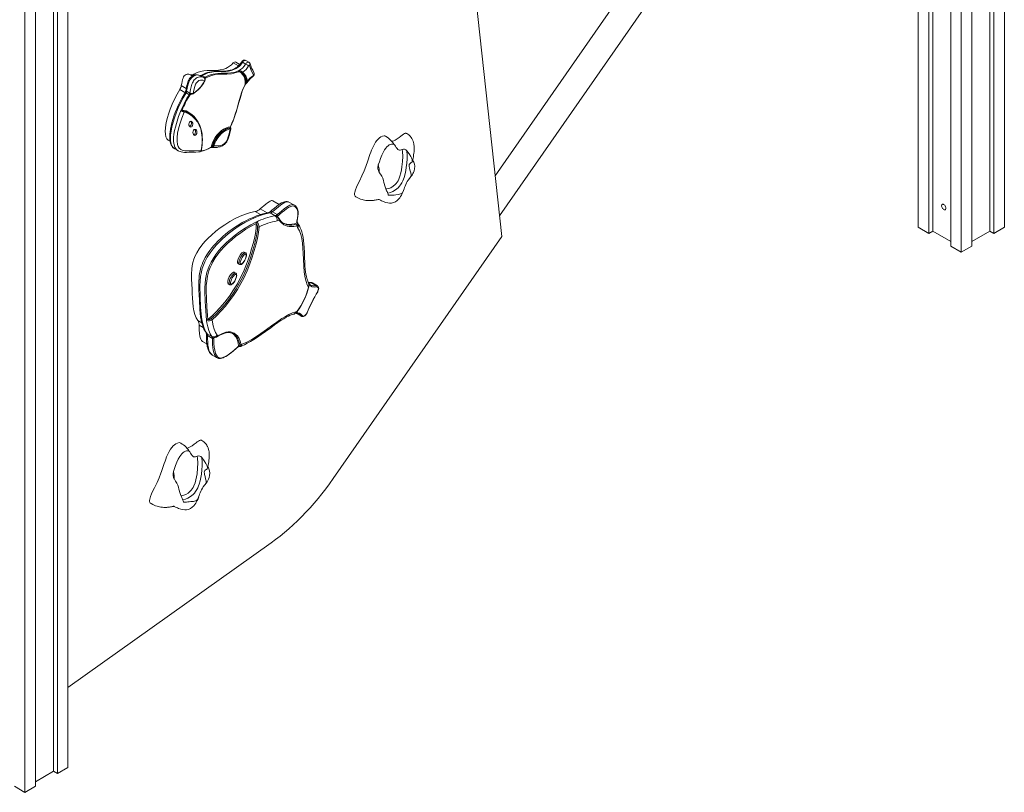
# Model space of a CAD drawing. Units: millimetres. Extents: x 7092 to 20496, y 6461 to 17953.
# Drawn here: x 18899 to 20485, y 8463 to 9708 of the extents above; entities that cross this region are included whole.
import ezdxf

# ---------------------------------------------------------------- set-up
doc = ezdxf.new("R2010")
doc.units = ezdxf.units.MM
doc.layers.add('AXONOMETRIC', color=7, linetype='Continuous')
doc.layers.add('TIPTAP_DIM', color=9, linetype='Continuous')

# ---------------------------------------------------------------- blocks, each defined once
blk = doc.blocks.new('NW210 W_axonometric')
at = {"layer": 'AXONOMETRIC', "linetype": 'Continuous', "lineweight": 15}
for p, q in [((1560.6, 2603.9), (1560.6, 900.9)), ((1577.6, 2613.7), (1577.6, 910.7)), ((1554.2, 2600.2), (1554.2, 904.6)), ((1491.3, 2583.5), (1491.3, 880.5)), ((1508.3, 2574.1), (1508.3, 870.7)), ((1525.2, 2583.5), (1525.2, 880.5)), ((1439, 1762.6), (1439, 910.7)), ((1455.9, 1772.4), (1455.9, 900.9)), ((1462.3, 1763.6), (1462.3, 904.6)), ((46, 1729.5), (46, 33.9)), ((52.3, 1733.2), (52.3, 30.2)), ((69.3, 1743), (69.3, 40)), ((0, 1703.4), (0, 0)), ((17, 1712.8), (17, 9.8)), ((764.3, 928.9), (1227.2, 1594.3)), ((1020.5, 1371.9), (757.3, 993.6)), ((767.9, 895.7), (718.9, 1349.3)), ((343.8, 1170.7), (335.6, 1175.5)), ((346, 1173.1), (339.5, 1176.9)), ((355.5, 1173.8), (350.5, 1176.6)), ((360.5, 1176.7), (355.5, 1179.6)), ((347.4, 1161.2), (347.6, 1161.1)), ((347.8, 1161), (347.4, 1161.2)), ((347.8, 1161), (347.6, 1161.1)), ((266.6, 1156.4), (269.8, 1154.5)), ((271.9, 1157.3), (273.7, 1156.3)), ((282.7, 1155.1), (283.2, 1154.9)), ((288.1, 1152), (283.2, 1154.9)), ((285.4, 1155.3), (290.3, 1152.4)), ((289.9, 1146.6), (289.9, 1146.6)), ((290.5, 1150.9), (290.4, 1150.7)), ((249.3, 1132.7), (257.7, 1127.8)), ((251.8, 1139.1), (259.9, 1134.5)), ((264.3, 1124.4), (259.4, 1127.2)), ((260.4, 1129.9), (265.4, 1127.1)), ((355, 1141.3), (355, 1141.3)), ((267.6, 1125.2), (265.9, 1124.3)), ((254, 1098.2), (253.9, 1098.2)), ((263.8, 1094.8), (263.1, 1095.2)), ((331.1, 1072.6), (331.2, 1072.8)), ((331.4, 1069.6), (331.5, 1069.9)), ((231.3, 1050.8), (233.7, 1049.5)), ((241.3, 1037), (246.2, 1034.2)), ((246.6, 1034.1), (246.3, 1034.2)), ((284, 1034.9), (284, 1035)), ((299.3, 1039.1), (299.6, 1039.3)), ((299.3, 1039.1), (299.3, 1039.1)), ((301.7, 1039.4), (301.7, 1039.4)), ((616.9, 986.2), (617.3, 986.8)), ((609.8, 970.2), (609.9, 970.4)), ((409.6, 947.5), (399.2, 953.5)), ((371, 936.2), (379.6, 931.2)), ((379, 940.5), (390.2, 934)), ((434.2, 946.3), (426.2, 950.8)), ((403.1, 929.4), (395.1, 933.9)), ((398.5, 935.7), (406.4, 931.2)), ((438.6, 920.9), (438.6, 920.9)), ((372.6, 916.3), (372.7, 916.7)), ((438.4, 917.8), (438.1, 917.7)), ((1439, 910.7), (1455.9, 900.9)), ((1462.3, 904.6), (1455.9, 900.9)), ((1491.3, 887.8), (1462.3, 904.6)), ((1554.2, 904.6), (1525.2, 887.8)), ((1560.6, 900.9), (1554.2, 904.6)), ((1560.6, 900.9), (1577.6, 910.7)), ((496.5, 505.6), (767.9, 895.7)), ((1491.3, 880.5), (1508.3, 870.7)), ((1508.3, 870.7), (1525.2, 880.5)), ((355.4, 869.3), (353.1, 870.6)), ((343.3, 852.1), (345.6, 850.8)), ((339.6, 836.7), (337.4, 838)), ((327.5, 819.5), (329.8, 818.2)), ((457.8, 821.7), (456.7, 821.5)), ((457, 820.5), (457, 820.7)), ((460.3, 817.6), (460.4, 817.6)), ((468.5, 816.6), (460.6, 821.2)), ((471, 816.3), (463, 820.9)), ((471.6, 806.8), (471.6, 806.8)), ((294.7, 762.1), (294.8, 762.2)), ((436.8, 772.1), (437.3, 771.8)), ((437.3, 771.8), (445.2, 767.2)), ((437.5, 772), (444.2, 768.2)), ((438.2, 774.6), (438.2, 774.6)), ((441.3, 770.9), (441.2, 771)), ((445.2, 767.2), (445.1, 767.2)), ((454.4, 772.7), (454.4, 772.7)), ((278.6, 760.2), (284.8, 756.6)), ((280.5, 752.8), (287.3, 748.9)), ((293.3, 739.2), (301.2, 734.6)), ((302, 731.5), (294.1, 736.1)), ((285.9, 726.8), (293, 722.7)), ((344.2, 719.1), (344.2, 719.2)), ((301.8, 704.6), (309.7, 700.1)), ((286.9, 491.8), (287.2, 492.3)), ((279.7, 475.8), (279.8, 476)), ((69.3, 168.9), (396.6, 402.1)), ((46, 33.9), (17, 17.1)), ((52.3, 30.2), (46, 33.9)), ((52.3, 30.2), (69.3, 40)), ((-17, 9.8), (0, 0)), ((0, 0), (17, 9.8))]:
    blk.add_line(p, q, dxfattribs=at)
at = {"layer": 'AXONOMETRIC', "linetype": 'Continuous', "lineweight": 15, "flags": 128}
for points in [[(271.9, 1157.3), (277.5, 1160), (282.9, 1161.7), (288.2, 1162.7), (293.4, 1163.2), (298.5, 1163.2), (303.8, 1163.2), (309.1, 1163.5), (314.6, 1164.3), (320.4, 1165.7), (323.4, 1166.8), (326.4, 1168.3), (329.4, 1170.1), (332.5, 1172.5), (335.6, 1175.5)], [(349, 1177.5), (348.7, 1176.9), (347.5, 1175), (346.1, 1173.2), (344.7, 1171.7), (343.2, 1170.2), (341.6, 1168.9), (339.8, 1167.6), (337.9, 1166.5), (335.8, 1165.5), (333.5, 1164.6), (330.7, 1163.7), (327.9, 1163.1), (324.9, 1162.6), (321.5, 1162.3), (317.5, 1162.2), (312.3, 1162.2), (307.9, 1162.1), (304, 1161.9), (300.4, 1161.4), (297, 1160.8), (293.8, 1159.9), (290.7, 1158.9), (287.4, 1157.5), (284.2, 1155.9), (283.4, 1155.5)], [(350.5, 1176.6), (349, 1174.3), (347.4, 1172.2), (345.5, 1170.2), (343.5, 1168.6), (340.1, 1166.4), (336.7, 1164.8), (332.1, 1163.3), (327.6, 1162.5), (323.3, 1162), (319, 1161.9), (313.1, 1161.8), (307.1, 1161.6), (301, 1160.9), (294.7, 1159.4), (290.1, 1157.6), (285.4, 1155.3)], [(355.5, 1179.6), (355.5, 1179.6), (354.7, 1179.8), (353.9, 1179.7), (353, 1179.3), (352.1, 1178.6), (351.2, 1177.7), (350.5, 1176.6)], [(355.5, 1173.8), (356.2, 1174.8), (357, 1175.7), (357.9, 1176.4), (358.8, 1176.8), (359.7, 1176.9), (360.4, 1176.7), (360.5, 1176.7)], [(290.3, 1152.4), (294.7, 1154.6), (299, 1156.3), (303.2, 1157.5), (309.9, 1158.6), (316.3, 1159), (321.3, 1159), (326.3, 1159.1), (331.4, 1159.5), (336.6, 1160.4), (340, 1161.4), (343.4, 1162.7), (343.7, 1162.9)], [(344.4, 1161.6), (343.9, 1161.4), (340, 1159.9), (336.2, 1158.9), (332.5, 1158.2), (325.4, 1157.7), (318.4, 1157.7), (311.4, 1157.4), (306.2, 1156.7), (300.8, 1155.4), (295.3, 1153.3), (291, 1151.2)], [(354.9, 1141.4), (354.8, 1144.6), (354, 1149.9), (352.3, 1154.4), (350.5, 1157.1), (348.3, 1159.4), (346.4, 1160.6), (344.4, 1161.6)], [(349.5, 1159.9), (348.6, 1160.5), (347.8, 1161)], [(347.9, 1160.9), (349.5, 1159.8), (351.8, 1157.5), (353.7, 1154.7), (354.8, 1152.1), (355.6, 1149.1), (356.2, 1144.7), (356.2, 1143.8)], [(348.3, 1162.4), (349.7, 1161.3), (350.7, 1160.4)], [(356.8, 1145.5), (355.9, 1150.4), (354.2, 1154.6), (353.5, 1155.7), (352, 1157.7), (350.3, 1159.3), (349.5, 1159.9)], [(350.7, 1160.4), (353.3, 1158), (355.5, 1154.9), (357.2, 1150.7), (358.2, 1145.6)], [(361.5, 1171.4), (361.4, 1171.5), (361.3, 1171.6), (361.2, 1171.7), (361, 1171.6), (360.8, 1171.6), (360.6, 1171.4), (360.5, 1171.2), (360.3, 1171)], [(368.1, 1156.6), (364.4, 1163.6), (361.5, 1171.4)], [(251.8, 1139.1), (252.5, 1142.3), (253.3, 1145.6), (254, 1148.8), (254.7, 1151.1), (255.6, 1153.3), (256.4, 1154.7), (257.9, 1156.1), (259.7, 1157.1), (261.4, 1157.6), (262.6, 1157.5), (264, 1157.2), (265.3, 1156.8), (266.6, 1156.4)], [(282.6, 1155.2), (282.1, 1155.4), (280, 1155.9), (277.9, 1156.4), (277.2, 1156.5), (276.4, 1156.5), (275.4, 1156.5), (273.8, 1156.3), (272.2, 1155.8), (270.5, 1154.9), (268.8, 1153.8), (267.2, 1152.5), (265.8, 1151), (264.6, 1149.4), (263.7, 1147.7), (263, 1146.1), (262.3, 1144.4), (261.6, 1142), (260.9, 1139.4), (260.3, 1136.5), (259.5, 1132.8), (259.3, 1131.5)], [(283.2, 1154.9), (279.7, 1155.9), (277.4, 1156.2), (275, 1155.8), (273, 1155), (271, 1153.8), (269.6, 1152.7), (268.2, 1151.4), (267.1, 1150.1), (266.1, 1148.6), (265, 1146.7), (264.2, 1144.7), (262.6, 1139.7), (261.4, 1134.8), (260.4, 1129.9)], [(265.4, 1127.1), (266.6, 1133), (268.2, 1139), (268.9, 1141.2), (269.8, 1143.4), (270.7, 1145.1), (271.7, 1146.7), (272.8, 1148.2), (274.1, 1149.5), (275.8, 1150.8), (277.5, 1151.9), (279.3, 1152.8), (281.1, 1153.2), (283.1, 1153.3), (285.1, 1152.9), (288.1, 1152)], [(289.2, 1146.8), (286.3, 1147.7), (284.7, 1148), (283, 1148), (280.3, 1147), (279, 1146.2), (277.7, 1145.2), (276.1, 1143.4), (274.9, 1141.2), (273.6, 1137.6), (272.1, 1131.9), (271, 1126.3)], [(271, 1126.2), (274.8, 1128.8), (279.2, 1132.6), (283.4, 1137.3), (286.7, 1141.8), (289.8, 1146.7)], [(282.6, 1155.1), (282.6, 1155.1), (282.7, 1155.1)], [(289.9, 1152.2), (289.6, 1152), (289.5, 1151.8), (289.5, 1151.8), (289.6, 1151.4), (289.9, 1150.8), (290.1, 1149.9)], [(290.1, 1149.9), (290.3, 1149.9), (290.4, 1149.8), (290.4, 1149.7), (290.4, 1149.7)], [(356.2, 1143.8), (356.7, 1144.5), (356.8, 1145.5)], [(357.5, 1143.5), (357.7, 1143.6), (358.1, 1144.1)], [(358.2, 1145.6), (358.2, 1144.5), (358, 1144.1)], [(358.1, 1144.1), (359, 1145.5), (360.4, 1147.4), (361.8, 1149.1), (363.2, 1150.5), (364.4, 1151.7), (365.8, 1152.7), (366.6, 1153.2)], [(231.4, 1050.9), (230.6, 1051.3), (228.5, 1053.4), (227, 1056.4), (226.1, 1060.6), (225.9, 1065.4), (226.2, 1070.6), (226.9, 1076.1), (228.1, 1081.7), (229.5, 1087.4), (231.2, 1093.1), (234, 1101.2), (237.3, 1109.3), (240.9, 1117.2), (244.9, 1125), (249.3, 1132.7)], [(257.9, 1128), (257.4, 1127.3), (254.7, 1122.6), (252, 1117.7), (249.4, 1112.5), (246.9, 1107.2), (244.5, 1101.6), (242.2, 1095.8), (240, 1089.9), (238.2, 1084.3), (236.7, 1079), (235.4, 1073.8), (234.4, 1068.9), (233.8, 1064.6), (233.4, 1060.7), (233.2, 1057.2), (233.2, 1053.9), (233.5, 1050.9), (233.9, 1048.3), (234.5, 1046), (235.4, 1043.8), (236.6, 1041.7), (237.9, 1039.9), (239.5, 1038.3), (240.4, 1037.7)], [(259.4, 1127.2), (254.8, 1119.4), (250.7, 1111.4), (246.9, 1103), (243.4, 1094.5), (240.9, 1087.2), (238.6, 1080), (236.7, 1072.6), (235.3, 1065.4), (234.5, 1059), (234.4, 1052.9), (234.6, 1049.9), (235, 1047.1), (235.7, 1044.4), (236.7, 1041.9), (238.6, 1039.1), (241.2, 1037.1), (241.3, 1037)], [(331, 1072.8), (333.4, 1078.3), (336.3, 1085.6), (338.8, 1092.9), (341.1, 1100.3), (344.1, 1111.2), (347.2, 1122.1), (349, 1127.6), (351.1, 1133.1), (352.9, 1137.3), (354.9, 1141.4)], [(331.1, 1072.8), (333.3, 1077.6), (335.1, 1082.1), (337, 1087), (338.6, 1091.7), (340.5, 1097.7), (342.4, 1104.3), (344.5, 1111.8), (346.4, 1118.5), (348, 1123.7), (349.5, 1128.4), (351.1, 1132.7), (352.6, 1136.3), (354.1, 1139.5), (355.1, 1141.3)], [(267.9, 1125.8), (267.4, 1125.8), (266.4, 1125.9), (265.6, 1125.8), (265.2, 1125.6), (265, 1125.5), (264.7, 1125.1), (264.6, 1124.9)], [(270.8, 1125.8), (270.8, 1125.8), (270.8, 1125.8)], [(246.3, 1034.2), (245.9, 1034.4), (243.3, 1036.6), (241.4, 1039.6), (240.1, 1043.5), (239.6, 1046.2), (239.4, 1049.2), (239.4, 1055.5), (240, 1060.9), (241, 1066.5), (242.3, 1072.3), (243.9, 1078.2), (247.5, 1089.1), (251.8, 1100.1)], [(256.3, 1096.4), (252.5, 1086.6), (249.3, 1076.8), (247.4, 1069.5), (245.9, 1062.2), (245.1, 1055.2), (245, 1049.5), (245.7, 1044.2), (246.8, 1040.9), (248.5, 1038.1), (250.8, 1036.2), (253.4, 1034.9), (257.5, 1034), (261.8, 1033.8), (272.7, 1033.9), (283.7, 1034.7)], [(253.9, 1098.2), (253.5, 1098.4), (253.3, 1098.5), (253.2, 1098.6), (253, 1098.8), (253, 1098.9), (253, 1099.2), (253.1, 1099.5), (253.1, 1099.6)], [(253.1, 1099.6), (253.2, 1099.6), (256.6, 1099.1), (259.7, 1098.1), (262.6, 1096.7), (267.4, 1093.5), (271.8, 1089.7), (275.7, 1085.1), (279, 1079.9), (279.2, 1079.7)], [(256, 1097.7), (259.9, 1096.7), (263.4, 1095.1), (266.8, 1092.9), (270, 1090.3), (274, 1086.4), (277.4, 1082.1)], [(283.7, 1034.7), (284.8, 1041.4), (285.3, 1047.9), (285.3, 1055.6), (284.6, 1062.8), (283.1, 1069.4), (280.8, 1075.4), (277.8, 1080.6), (274.2, 1085.1), (270.1, 1089.1), (267.1, 1091.6), (263.8, 1093.7), (260.2, 1095.4), (256.3, 1096.4)], [(284, 1035), (284.2, 1035.7), (284.8, 1039.6), (285.3, 1043.5), (285.6, 1047.6), (285.7, 1051.8), (285.6, 1056.2), (285.3, 1060.3), (284.7, 1064.2), (283.9, 1067.9), (282.9, 1071.4), (281.7, 1074.7), (280.3, 1077.6), (278.8, 1080.3), (277.7, 1082)], [(299.9, 1039.8), (300.4, 1041.8), (302.1, 1046.7), (304.4, 1051.6), (306.6, 1055.5), (309.2, 1059.1), (312.6, 1062.9), (316.2, 1066), (319.9, 1068.6), (323.5, 1070.6), (327.3, 1071.9), (330.9, 1072.6)], [(330.8, 1071.2), (327.5, 1070.6), (324.2, 1069.3), (320.6, 1067.4), (317, 1064.9), (313.6, 1061.8), (310.3, 1058.2), (307.8, 1054.7), (305.6, 1050.9), (304.3, 1048.3), (302.9, 1044.9), (301.8, 1041.5), (301.5, 1040.4)], [(301.8, 1039.4), (303.5, 1039.3), (306.7, 1039.3), (309.4, 1039.5), (312.4, 1040.1), (314.5, 1040.6), (316.4, 1041.3), (318.2, 1042.2), (320, 1043.3), (321.2, 1044.2), (322.6, 1045.5), (323.8, 1046.9), (324.9, 1048.5), (325.9, 1050.3), (326.8, 1052.3), (327.7, 1054.5), (328.5, 1056.9), (329.3, 1059.7), (330.1, 1063), (330.9, 1066.7), (331.4, 1069.6)], [(302.8, 1042.1), (304.5, 1046.6), (306.6, 1051.1), (309.2, 1055.4), (312.2, 1059.3), (315.2, 1062.3), (318.3, 1065), (321.8, 1067.3), (325.3, 1069.1), (327.1, 1069.8), (329.9, 1070.6)], [(330.4, 1069.3), (326, 1067.8), (322.6, 1066.1), (319.2, 1063.8), (316.1, 1061.3), (313.3, 1058.3), (310.4, 1054.6), (307.8, 1050.4), (305.8, 1046.1), (304.1, 1041.7)], [(304.9, 1041.7), (309.7, 1041.7), (312.4, 1042), (315.3, 1042.6), (318.2, 1043.6), (319.8, 1044.5), (321.4, 1045.6), (323.4, 1047.7), (325.1, 1050.2), (326.1, 1052.5), (327, 1054.8), (328.4, 1059.5), (329.4, 1064.1), (330.3, 1068.7)], [(329.9, 1070.6), (330.5, 1070.8), (330.7, 1071.1), (330.8, 1071.2)], [(331.5, 1069.9), (331.5, 1069.9), (331.1, 1069.5), (330.4, 1069.3)], [(330.9, 1072.6), (330.8, 1072.3), (330.8, 1072), (330.8, 1071.7), (330.8, 1071.6), (330.8, 1071.4), (330.8, 1071.4), (330.8, 1071.2), (330.8, 1071.2)], [(330.9, 1072.6), (331, 1072.6), (331.1, 1072.6), (331.1, 1072.6), (331.1, 1072.6)], [(331.5, 1070.5), (331.4, 1070.7), (331.3, 1071.1), (331.1, 1071.6), (331, 1072), (331, 1072.3), (331.1, 1072.6)], [(331.2, 1072.8), (331.2, 1072.8), (331.2, 1072.8)], [(331.5, 1069.9), (331.5, 1069.9), (331.5, 1070.6)], [(581, 1057.4), (579.9, 1057.9), (578.6, 1058), (575.8, 1057.3), (573.3, 1056.2), (570.9, 1054.6), (568.7, 1052.6), (566.6, 1050.3), (564.7, 1047.6), (562.4, 1043.7), (560.3, 1039.4), (558.3, 1034.9), (557, 1031.5), (555.7, 1028), (554.5, 1024.6), (553.4, 1021.1), (552.3, 1017.9), (551.3, 1014.7), (550.2, 1011.8), (549.2, 1008.9), (546.3, 1001.5), (542.8, 993.7), (538.6, 985.2), (536.2, 980.2), (534, 975.4), (532.3, 971), (531.1, 967.1), (530.8, 965), (530.8, 963.2), (531.2, 961.8), (532, 960.6), (533, 959.8), (533.2, 959.7)], [(594, 1045.2), (594, 1045.2), (593.9, 1045.4), (593.7, 1045.8), (593.3, 1046.4), (592.8, 1047.1), (592.1, 1047.9), (591, 1049.1), (589.5, 1050.8), (587.3, 1052.8), (585.6, 1054.3), (583.5, 1055.9), (581, 1057.4)], [(614.9, 1061.7), (614.2, 1062), (613.4, 1062.2), (612.5, 1062.2), (611.2, 1061.6), (609.5, 1060.6), (607.6, 1059.3), (605.6, 1057.7), (602.6, 1055.3), (599.4, 1053), (596.4, 1051.1), (594.1, 1050), (592.1, 1049.3), (590.9, 1049.3)], [(623.9, 1016.6), (624.7, 1020), (625.6, 1024.1), (626.1, 1027.4), (626.5, 1030.1), (626.8, 1032.4), (626.9, 1034.6), (627, 1037.2), (626.9, 1039.9), (626.8, 1041.8), (626.6, 1043.4), (626.3, 1045.1), (625.8, 1047.2), (625.1, 1049.7), (624.2, 1051.8), (623.8, 1052.5), (623.2, 1053.7), (622.1, 1055.3), (620.5, 1057.3), (618.2, 1059.5), (614.9, 1061.7)], [(246.6, 1034), (248, 1033.3), (249.9, 1032.6), (251.7, 1032.1), (254.2, 1031.7), (257.1, 1031.4), (260.4, 1031.4), (264.3, 1031.5), (270, 1031.7), (275.4, 1031.9), (279.6, 1032.2), (281.6, 1032.4)], [(282.2, 1032.6), (282.1, 1032.6), (281.6, 1032.4)], [(281.8, 1032.5), (282, 1032.5), (282.3, 1032.6)], [(282.3, 1032.6), (282.3, 1032.6), (282.2, 1032.6)], [(299.6, 1039.3), (299.7, 1039.4), (299.9, 1039.4), (300.2, 1039.4), (300.7, 1039.4), (301.3, 1039.4), (301.7, 1039.4)], [(299.9, 1039.8), (299.9, 1039.8), (299.9, 1039.8), (300.2, 1040), (300.5, 1040), (300.8, 1040), (300.9, 1040.1), (301.2, 1040.2), (301.5, 1040.4)], [(301.7, 1039.4), (301.7, 1039.4), (302.4, 1039.6)], [(607.4, 1036.2), (606.2, 1035.6), (604.6, 1035.1), (603.1, 1034.9), (601.8, 1035.3), (600.7, 1036), (599.3, 1037.5), (598, 1039.4), (596.9, 1041.2), (595.6, 1043), (594.6, 1044), (593.4, 1044.7), (591.9, 1044.8), (590.2, 1044.6), (588.6, 1044.1), (586.8, 1043.3), (584.9, 1042), (583, 1040.2), (581.1, 1038.1), (579.4, 1035.6), (576.9, 1031.3), (574.8, 1026.7), (572.7, 1021.5), (570.9, 1016.2), (569.2, 1011.3)], [(614.9, 1034.1), (618.9, 1028.9), (621.6, 1024.6), (622.7, 1022.4), (623.6, 1020), (623.9, 1018.2), (623.9, 1016.8), (623.5, 1015.8), (622.3, 1014.9), (620.9, 1014.1), (619.7, 1013.1), (619.1, 1011.8), (618.9, 1010.2), (619.1, 1008.5), (619.3, 1006.6), (620.2, 1003.3), (621.1, 999.9), (621.9, 996.5), (622, 994.3), (621.5, 992.4), (620.6, 990.9), (619.5, 989.5), (617.2, 986.6), (615.8, 984.5), (614.5, 982.2), (613.4, 979.8), (612.3, 977.2), (611.5, 975), (610.7, 972.8), (609.7, 970), (608.6, 967.4), (608, 966.4), (607.1, 965.5), (605.1, 964.4), (603.3, 963.8), (601.3, 963.5), (597.5, 962.9), (594.8, 962.6), (592.3, 962.4), (590.2, 962.2), (588.5, 962.2), (586.8, 962.2), (585.8, 962.3), (585.2, 962.8), (584.9, 963.7), (584.8, 964.3), (584.6, 965.1), (584, 966.7), (583.3, 968.1), (582.6, 969.6), (581.3, 972.8), (580.1, 976.1), (578.2, 982.9), (577.4, 986.3), (576.3, 989.6), (574.7, 992.9), (572.7, 996.1), (570.7, 999.1)], [(581.4, 972.5), (582.8, 972.5), (586, 973.1), (589.3, 974.5), (592.9, 976.8), (596.3, 979.8), (597.9, 981.5), (599.4, 983.3), (600.9, 985.7), (602.1, 988.2), (604, 993.2), (605.4, 998.2), (606.5, 1003.1), (607.3, 1007.9), (608.2, 1016.6), (608.5, 1025), (607.9, 1032.9), (607.4, 1036.2)], [(614.9, 1034.1), (615, 1033.4), (615.4, 1027.3), (615.4, 1020.8), (615.1, 1014.1), (614.3, 1007.1), (613.5, 1002), (612.3, 996.7), (610.7, 991.1), (609.7, 988.3), (608.5, 985.4), (606.9, 982.3), (605, 979.2), (603.1, 976.8), (601, 974.5), (597, 971.1), (592.7, 968.3), (588.9, 966.7), (585, 965.9), (584.3, 965.9)], [(620.9, 991.4), (621.8, 992.5), (623.5, 994.9), (624.7, 997.1), (625.7, 999.1), (626.8, 1001.8), (627.5, 1005), (627.8, 1009), (627.4, 1012.4), (626.3, 1015.8), (625.5, 1017.5), (624.6, 1019.2), (624.5, 1019.3)], [(569.2, 1011.3), (570.3, 1005.1), (570.6, 999.3)], [(569.8, 955.5), (569.9, 955.5), (570.5, 955.2), (571.5, 954.8), (572.8, 954.2), (574.2, 953.5), (575.7, 952.8), (577.4, 952.1), (581, 950.8), (584.4, 950), (587.4, 949.7), (590.2, 949.8), (593.5, 950.5), (596.8, 951.9), (599.6, 953.8), (601.9, 956), (603.7, 958.3), (605.1, 960.3), (606.4, 962.5), (607.6, 965), (608.8, 967.7), (609.4, 969.1), (609.7, 969.9)], [(379, 940.5), (381.9, 942.9), (384.9, 945.3), (388, 947.9), (390.9, 950.2), (393.1, 951.7), (395.2, 953), (397, 953.8), (398.2, 953.9), (399.1, 953.5)], [(424.5, 951.5), (424, 951.7), (422.1, 952.1), (420.2, 952.1), (418.3, 951.9), (416.4, 951.4), (414.7, 950.7), (413.2, 949.9), (410.8, 948.4), (408.3, 946.7), (405.5, 944.5), (401.8, 941.5), (397.6, 938.1), (395.4, 936.1)], [(426.2, 950.8), (425.1, 951.4), (423.4, 951.7), (421.5, 951.6), (419.2, 950.9), (416.7, 949.7), (412.1, 946.8), (407.6, 943.2), (403, 939.5), (398.5, 935.7)], [(533.2, 959.7), (536, 958.2), (538.4, 957.1), (540.6, 956.2), (543.1, 955.4), (545, 954.9), (546.7, 954.5), (548.8, 954.1), (551.5, 953.8), (553.7, 953.6), (555.6, 953.6), (557.2, 953.6), (558.6, 953.7), (559.8, 953.8), (561.2, 954), (562.7, 954.2), (564.3, 954.4), (565.9, 954.7), (567.2, 955), (568.8, 955.3), (569.6, 955.4), (570.1, 955.4), (570.1, 955.4)], [(278.6, 760.2), (275.8, 764.8), (273.7, 770.2), (272.2, 776.1), (271.1, 782.6), (270.4, 789.5), (269.9, 796.5), (269.5, 803.7), (269.1, 811), (268.6, 819.1), (268.3, 827.1), (268.3, 835.3), (268.8, 843.5), (269.5, 848.8), (270.5, 854.1), (272.1, 859.3), (274.2, 864.5), (276.8, 869.7), (280.7, 876), (285.1, 882), (289.9, 887.8), (294.9, 893.2), (300.2, 898.2), (307.3, 904.3), (314.5, 909.8), (321.7, 914.9), (330.1, 920.1), (338.4, 924.6), (346.8, 928.6), (355, 931.8), (363.1, 934.4), (371, 936.2)], [(406.4, 931.2), (410, 934.2), (413.7, 937.2), (417.4, 940.2), (421.1, 943), (423.8, 944.7), (426.6, 946.1), (428.6, 946.9), (430.7, 947.2), (432.5, 946.9), (434.2, 946.3)], [(438.1, 920.5), (438.9, 925.6), (439.4, 930.6), (439.3, 935.3), (438.8, 938.2), (437.8, 940.6), (436.4, 942.6), (434.7, 944.1), (433.3, 944.8), (431.7, 945), (429.9, 944.9), (428, 944.3), (424.6, 942.6), (421.2, 940.3), (417.8, 937.6), (414.5, 934.9), (411.1, 932.2), (407.8, 929.4)], [(438.7, 920.9), (439, 924.2), (439.5, 928.8), (439.8, 931.8), (439.9, 934.2), (439.8, 936.3), (439.4, 938.5), (438.8, 940.5), (438, 942.3), (437, 943.9), (435.7, 945.2), (434.4, 946.2)], [(1483.5, 941.3), (1483.4, 942.5), (1483, 943.7), (1482.4, 945), (1481.6, 946.1), (1480.7, 946.9), (1479.7, 947.6), (1478.8, 947.9), (1477.9, 947.9), (1477.2, 947.5), (1476.7, 946.9), (1476.5, 945.9), (1476.5, 944.8), (1476.7, 943.6), (1477.2, 942.4), (1477.9, 941.2), (1478.8, 940.2), (1479.7, 939.4), (1480.7, 939), (1481.6, 938.8), (1482.4, 939), (1483, 939.5), (1483.4, 940.3), (1483.5, 941.3)], [(392.5, 934.5), (392.4, 934.4), (388, 933.5), (383.1, 932.3), (378.1, 930.8), (372.8, 928.9), (367.4, 926.7), (361.8, 924.2), (356, 921.3), (350.1, 918.2), (344.4, 914.8), (339, 911.4), (333.7, 907.7), (328.6, 903.9), (323.7, 900), (318.9, 895.9), (314.7, 892.1), (310.9, 888.4), (307.4, 884.8), (304.1, 881.2), (301.1, 877.5), (298, 873.5), (295.1, 869.6), (292.9, 866.1), (290.5, 862.2), (288.5, 858.4), (286.7, 854.6), (285.2, 850.9), (283.9, 847.3), (282.9, 843.8), (282.1, 840.2), (281.3, 836.4), (280.8, 832.5), (280.4, 828.5), (280.1, 824), (279.9, 819.3), (280, 814.3), (280.1, 808.7), (280.4, 802.2), (280.9, 792.7), (281.8, 778.8), (282.3, 771.9), (283, 766.3), (283.7, 761.5), (284.6, 757.1), (285.7, 753.3), (286.9, 749.8), (288.2, 746.6), (290, 743.4), (291.5, 740.9), (292, 740.3)], [(395.1, 933.9), (387.2, 932.2), (379.1, 929.7), (370.9, 926.5), (362.6, 922.7), (354.3, 918.4), (345.2, 912.9), (336.1, 906.8), (327.1, 899.9), (318.3, 892.2), (313.1, 887.1), (308, 881.7), (303.1, 875.8), (298.2, 869.3), (293.7, 862.3), (289.9, 855), (287.5, 849.6), (285.6, 844.2), (284.2, 838.8), (282.8, 831.1), (282.1, 823.6), (281.8, 816.4), (282, 799.1), (283, 782.1), (284.6, 765.7), (285.5, 759.4), (286.8, 753.5), (288.6, 747.9), (290.9, 742.9), (293.3, 739.2)], [(438.2, 913.2), (433.3, 912.2), (428.5, 911.9), (425.5, 912.1), (422.6, 912.6), (419.8, 913.5), (417.2, 914.7), (415.1, 916.2), (413.1, 917.9), (411.3, 920), (409.7, 922.4)], [(292.6, 760.7), (291.1, 775.8), (290.2, 791.3), (289.8, 807.1), (289.8, 813.6), (290.1, 820.2), (290.8, 826.9), (291.7, 832.4), (293.1, 837.9), (294.9, 843.5), (297.2, 849.2), (300, 854.7), (303.1, 860.1), (307.6, 866.8), (312.5, 873.1), (317.7, 879), (324.4, 885.9), (331.4, 892.2), (338.4, 898), (345.6, 903.3), (354.6, 909.3), (363.7, 914.6), (372.7, 919.2)], [(372.7, 916.7), (372.6, 916.7), (364.3, 912.4), (355.9, 907.4), (347.5, 901.9), (339.3, 895.8), (333.1, 890.7), (326.9, 885.2), (321, 879.3), (315.2, 872.9), (310.8, 867.3), (306.6, 861.4), (302.8, 855.2), (300.2, 850.4), (298.1, 845.6), (296.2, 840.7), (294.9, 836.3), (293.9, 831.9), (292.7, 824.1), (292.1, 816.6), (292, 809.3), (292.3, 795.6), (293.1, 782), (294.1, 768.7), (294.7, 762.1), (294.7, 762.1)], [(372.6, 916.3), (372.2, 908.8), (371.2, 900.9), (369.5, 892.7), (367.5, 884.4), (365.1, 876.1), (362.6, 867.8), (359.3, 858.1), (355.7, 848.5), (351.8, 839.1), (347.4, 829.7), (342.1, 819.7), (336.1, 809.8), (329.3, 799.9), (321.9, 790.1), (314.1, 780.9), (307.7, 774), (301.3, 767.8), (294.8, 762.2)], [(300.1, 763.5), (307.4, 770.1), (314.4, 777.4), (321.2, 785.2), (327.7, 793.3), (334.1, 802.2), (340.2, 811.5), (345.8, 821.1), (350.9, 830.9), (355.7, 841.5), (360, 852.3), (363.8, 863.1), (367.2, 874), (370.2, 884.7), (371, 887.8), (372.3, 893.9), (373.5, 900), (374.3, 905.7), (374.8, 911.3)], [(377.1, 911.3), (376.2, 902.5), (374.5, 893.4), (372.4, 884.2), (369.4, 873.4), (366, 862.5), (362.1, 851.6), (357.8, 840.7), (352.9, 829.9), (347.8, 820), (342.1, 810.3), (336, 800.9), (329.5, 791.9), (322.9, 783.7), (316, 775.8), (308.9, 768.4), (301.5, 761.7)], [(438.1, 917.7), (434.1, 916.3), (430.1, 915.5), (424.4, 915.3), (419.3, 916.2), (415.5, 917.7)], [(437.3, 915.3), (438.3, 915.8), (438.8, 916.6), (438.6, 917.5), (438.4, 917.8), (438.4, 917.8)], [(440, 916.4), (440.2, 915.4), (439.5, 914.1), (438.2, 913.2)], [(438.7, 918.1), (438.6, 918), (438.4, 917.8)], [(456.7, 814.2), (454.7, 817.8), (452.7, 823.2), (451.2, 829.1), (449.8, 838.6), (449, 848.5), (448.6, 858.7), (448.2, 869), (447.8, 877.2), (447, 885.1), (445.8, 892.7), (444.2, 899.1), (442, 905), (439.2, 910.2)], [(456.4, 822.3), (455.8, 823.6), (454.9, 825.8), (454.1, 828.4), (453.3, 831.3), (452.5, 834.9), (451.9, 838.9), (451.4, 843.4), (451, 848.5), (450.7, 854.3), (450.4, 861.4), (450.2, 869.9), (449.8, 878.1), (449.4, 883.9), (448.8, 889.4), (448, 894.3), (447, 898.9), (445.9, 903.1), (444.7, 906.7), (443.5, 909.8), (442, 912.8), (440.2, 915.8), (440, 916.1)], [(440.1, 916.3), (440.1, 916.3), (440, 916.4)], [(440.1, 916.3), (440.1, 916.2), (440.2, 916.1)], [(345.6, 850.8), (345, 851.3), (344.7, 852.4), (344.7, 854.5), (345, 856.2), (345.5, 858), (346.5, 860.5), (347.8, 863), (349, 864.9), (350.4, 866.6), (352, 868.2), (353.4, 869.2), (354.4, 869.5), (355.2, 869.4), (355.4, 869.3)], [(347.7, 851.4), (348.1, 851.4), (348.9, 851.7), (350, 852.5), (351.2, 853.6), (352.7, 855.6), (353.9, 857.7), (355, 859.9), (355.8, 862.1), (356.4, 864.9), (356.3, 866.3), (356, 867), (355.6, 867.4), (355.1, 867.4), (354.5, 867.2), (353.3, 866.4), (352, 865.1), (350.8, 863.5), (349.7, 861.8), (348.6, 859.6), (347.7, 857.3), (346.9, 854.3), (346.9, 852.6), (347.2, 851.9), (347.5, 851.5), (347.7, 851.4)], [(347.1, 850.5), (347.8, 850.6), (348.6, 850.9), (349.4, 851.5), (350.4, 852.4), (351.5, 853.5), (352.6, 855), (353.7, 856.7), (354.7, 858.6), (355.6, 860.7), (356.3, 862.8), (356.7, 864.5), (356.9, 866), (356.8, 867.1), (356.5, 868), (356.1, 868.7), (355.5, 869.3), (355.4, 869.3)], [(345.8, 850.7), (345.6, 850.8), (345.6, 850.8)], [(329.8, 818.2), (329.3, 818.7), (328.9, 819.8), (328.9, 821.9), (329.2, 823.6), (329.7, 825.4), (330.7, 827.9), (332, 830.4), (333.2, 832.3), (334.6, 834), (336.2, 835.6), (337.6, 836.6), (338.6, 836.9), (339.4, 836.8), (339.6, 836.7)], [(331.9, 818.8), (332.3, 818.8), (333.1, 819.1), (334.2, 819.9), (335.4, 821.1), (336.9, 823), (338.1, 825.1), (339.2, 827.3), (340, 829.5), (340.6, 832.3), (340.5, 833.7), (340.2, 834.4), (339.8, 834.8), (339.4, 834.8), (338.7, 834.6), (337.6, 833.8), (336.2, 832.5), (335, 830.9), (333.9, 829.2), (332.8, 827), (331.9, 824.8), (331.1, 821.7), (331.1, 820.1), (331.4, 819.3), (331.7, 818.9), (331.9, 818.8)], [(331.4, 817.9), (332, 818), (332.8, 818.3), (333.6, 818.9), (334.6, 819.8), (335.7, 820.9), (336.8, 822.4), (337.9, 824.1), (338.9, 826), (339.9, 828.1), (340.6, 830.2), (340.9, 831.9), (341.1, 833.4), (341, 834.5), (340.8, 835.4), (340.3, 836.1), (339.7, 836.7), (339.6, 836.7)], [(330, 818.1), (329.8, 818.2), (329.8, 818.2)], [(460.6, 821.2), (457.7, 820.8), (456.9, 820.9)], [(457, 820.7), (457, 820.7), (457, 820.7)], [(471.3, 806.9), (472, 808.4), (472.5, 809.9), (472.6, 811.4), (472.5, 812.6), (472, 813.6), (471.3, 814.3), (470.4, 814.6), (469.3, 814.5)], [(471.6, 806.8), (472, 807.6), (472.5, 809), (472.9, 810.5), (473.1, 811.9), (473, 813.3), (472.6, 814.5), (472, 815.4), (471.3, 816.1), (470.9, 816.4)], [(301.5, 761.7), (302.1, 757.5), (303.2, 751.7), (304.8, 746.3), (306.9, 741.3), (309.6, 736.9)], [(347.5, 718.8), (349.3, 719.5), (353.6, 721.5), (357.9, 723.7), (363.2, 726.6), (368.6, 729.9), (374.3, 733.6), (380.5, 737.8), (387.5, 742.8), (395.8, 748.8), (402, 753.3), (407.4, 757.1), (412.1, 760.2), (417.1, 763.4), (420.9, 765.6), (424.3, 767.3), (427.4, 768.8), (430.2, 769.9), (432.4, 770.6), (432.8, 770.7)], [(349.6, 722.1), (357.4, 725.7), (365.3, 730), (373.1, 734.9), (385.2, 743.1), (397.2, 751.8), (405.5, 757.9), (413.9, 763.5), (419.6, 767), (425.3, 770.1), (431, 772.7), (434.5, 774), (438.1, 774.9)], [(432.8, 770.8), (433.1, 770.8), (433.4, 771)], [(438.1, 774.9), (438.2, 774.8), (438.2, 774.7), (438.2, 774.6), (438.2, 774.6)], [(444.2, 768.2), (442.7, 770), (441.3, 770.9)], [(445.1, 767.2), (444.9, 767.4), (444.2, 768.2)], [(445.1, 767.3), (445.2, 767.2), (446.2, 766.8), (447.3, 766.7), (448.4, 766.8), (449.5, 767.3), (450.7, 768), (451.8, 768.9), (452.9, 770.1), (453.7, 771.4), (454.4, 772.7)], [(446.3, 768.7), (447, 768), (447.9, 767.7), (449, 767.7), (450.1, 768.1), (451.3, 768.9), (452.4, 770), (453.3, 771.3), (454.1, 772.7)], [(454.4, 772.7), (454.4, 772.7), (454.4, 772.7), (454.3, 772.7), (454.1, 772.7)], [(285.9, 726.8), (285.9, 726.8), (284.4, 728.2), (283.2, 730.4), (282.3, 733), (281.6, 736), (281.1, 739.1), (280.5, 745.8), (280.5, 752.8)], [(301.2, 734.6), (298.4, 739.1), (296.1, 744.3), (294.4, 750.2), (293.1, 756.6), (292.6, 760.7)], [(292, 740.3), (292.5, 739.8), (293.3, 739.2)], [(292.2, 738.7), (292.2, 736.2), (292.2, 731.3), (292.5, 726.7), (293, 722.6), (293.7, 718.7), (294.4, 715.6), (295.3, 713.1), (296.2, 710.9), (297.3, 709), (298.6, 707.4), (300, 706), (301.1, 705.1), (301.3, 705)], [(294.1, 736.1), (294.1, 730.8), (294.3, 725.7), (294.8, 720.7), (295.6, 716), (296.4, 712.9), (297.5, 709.9), (299.2, 707.1), (301.4, 704.9), (301.7, 704.8), (301.8, 704.7)], [(309.8, 700.1), (308.7, 700.8), (306.8, 702.9), (305.4, 705.5), (304.1, 709), (303.2, 712.8), (302.6, 716.9), (302.2, 721.2), (302, 726.3), (302, 731.5)], [(304.2, 731.5), (304.3, 723.4), (304.8, 717.7), (305.6, 712.4), (306.9, 707.5), (308.3, 704.5), (310.2, 702), (311.6, 700.9), (313.2, 700.2), (315.1, 700), (317.1, 700.3), (319.8, 701.1), (322.5, 702.4), (327.1, 705.2), (331.7, 708.6), (336.3, 712.3), (342.8, 718)], [(310.2, 734.5), (310.9, 735), (313.6, 736.7), (316.4, 738.1), (319.1, 739.2), (321.7, 740.1), (324.3, 740.7), (326.7, 741), (328.9, 741), (331.1, 740.8), (333, 740.2), (334.9, 739.4), (335.4, 739.1)], [(310.5, 735.2), (313, 736.9), (318.3, 739.6), (323.5, 741.4), (327.3, 742), (330.9, 742), (334.2, 741.3), (337.1, 740), (339.8, 738.1), (342.2, 735.7), (344.9, 731.7), (346.9, 726.9), (348.3, 721.5)], [(333.9, 739.9), (336.6, 737.7), (339.5, 734.1), (341.8, 729.7), (343.4, 724.7), (344.2, 719.2)], [(346.1, 721.2), (345.2, 725.2), (343.9, 728.8), (342.2, 732.2), (340.1, 735.1), (336.6, 738.3), (335.3, 739.1)], [(309.8, 700.1), (310.6, 699.7), (312, 699.2), (313.5, 699.1), (315.2, 699.2), (317, 699.5), (319, 700.2), (321.1, 701.1), (323.4, 702.4), (326.1, 704), (328.9, 706), (332.2, 708.4), (335.9, 711.5), (340.1, 715.1), (342.8, 717.5)], [(342.8, 717.5), (343.3, 717.9), (344.3, 718.6)], [(344.2, 719.2), (344.8, 719.1), (345.6, 719.4), (346.1, 720.2), (346.1, 721.2)], [(348.3, 721.5), (348.2, 720), (347.6, 718.9), (347.1, 718.7)], [(347.1, 718.6), (347.2, 718.7), (347.4, 718.7)], [(250.9, 563), (249.8, 563.5), (248.5, 563.6), (245.7, 562.9), (243.2, 561.8), (240.8, 560.2), (238.6, 558.2), (236.5, 555.8), (234.6, 553.2), (232.3, 549.3), (230.2, 545), (228.2, 540.5), (226.9, 537.1), (225.6, 533.6), (224.4, 530.1), (223.3, 526.7), (222.2, 523.5), (221.2, 520.3), (220.1, 517.3), (219.1, 514.5), (216.2, 507.1), (212.7, 499.3), (208.5, 490.8), (206.1, 485.8), (203.9, 481), (202.2, 476.6), (201, 472.7), (200.7, 470.6), (200.7, 468.8), (201.1, 467.4), (201.9, 466.2), (203, 465.4), (203.1, 465.3)], [(263.9, 550.8), (263.9, 550.8), (263.8, 551), (263.6, 551.4), (263.2, 552), (262.7, 552.6), (262, 553.5), (260.9, 554.7), (259.4, 556.4), (257.3, 558.4), (255.5, 559.9), (253.4, 561.4), (250.9, 563)], [(284.8, 567.2), (284.1, 567.6), (283.3, 567.8), (282.4, 567.8), (281.1, 567.2), (279.4, 566.2), (277.6, 564.9), (275.5, 563.3), (272.5, 560.9), (269.4, 558.6), (266.3, 556.7), (264.1, 555.6), (262, 554.9), (260.8, 554.8)], [(293.8, 522.2), (294.6, 525.5), (295.5, 529.7), (296.1, 533), (296.4, 535.6), (296.7, 538), (296.8, 540.2), (296.9, 542.8), (296.8, 545.5), (296.7, 547.4), (296.5, 549), (296.2, 550.7), (295.7, 552.8), (295, 555.3), (294.1, 557.3), (293.7, 558.1), (293.1, 559.3), (292, 560.9), (290.4, 562.9), (288.1, 565.1), (284.8, 567.3)], [(277.3, 541.8), (276.1, 541.2), (274.5, 540.6), (273, 540.5), (271.7, 540.9), (270.6, 541.6), (269.2, 543.1), (267.9, 544.9), (266.8, 546.8), (265.5, 548.6), (264.5, 549.6), (263.3, 550.3), (261.8, 550.4), (260.1, 550.2), (258.5, 549.7), (256.7, 548.9), (254.8, 547.6), (252.9, 545.8), (251, 543.6), (249.3, 541.2), (246.8, 536.9), (244.7, 532.3), (242.6, 527), (240.8, 521.8), (239.1, 516.9)], [(284.8, 539.7), (288.8, 534.5), (291.5, 530.2), (292.6, 527.9), (293.5, 525.6), (293.8, 523.8), (293.8, 522.4), (293.4, 521.4), (292.2, 520.4), (290.9, 519.7), (289.6, 518.7), (289, 517.4), (288.8, 515.8), (289, 514.1), (289.3, 512.2), (290.1, 508.9), (291, 505.5), (291.8, 502.1), (291.9, 499.9), (291.4, 498), (290.5, 496.4), (289.4, 495.1), (287.1, 492.2), (285.7, 490.1), (284.4, 487.8), (283.3, 485.4), (282.2, 482.8), (281.4, 480.6), (280.6, 478.4), (279.7, 475.6), (278.5, 473), (277.9, 472), (277, 471), (275, 470), (273.2, 469.4), (271.3, 469), (267.4, 468.5), (264.7, 468.2), (262.2, 468), (260.1, 467.8), (258.4, 467.7), (256.7, 467.8), (255.7, 467.9), (255.1, 468.4), (254.8, 469.3), (254.8, 469.9), (254.5, 470.7), (253.9, 472.3), (253.2, 473.7), (252.5, 475.2), (251.2, 478.4), (250, 481.7), (248.1, 488.5), (247.3, 491.8), (246.2, 495.1), (244.6, 498.5), (242.6, 501.7), (240.6, 504.7)], [(251.3, 478.1), (252.8, 478), (255.9, 478.7), (259.2, 480.1), (262.8, 482.4), (266.3, 485.4), (267.8, 487.1), (269.3, 488.9), (270.8, 491.3), (272, 493.8), (273.9, 498.8), (275.4, 503.8), (276.4, 508.6), (277.2, 513.4), (278.1, 522.2), (278.4, 530.6), (277.9, 538.5), (277.3, 541.8)], [(284.8, 539.7), (284.9, 539), (285.3, 532.8), (285.3, 526.4), (285, 519.6), (284.3, 512.7), (283.4, 507.6), (282.2, 502.3), (280.6, 496.7), (279.6, 493.9), (278.4, 491), (276.8, 487.9), (274.9, 484.8), (273, 482.3), (270.9, 480.1), (266.9, 476.7), (262.6, 473.9), (258.8, 472.3), (254.9, 471.5), (254.2, 471.5)], [(290.8, 497), (291.7, 498.1), (293.4, 500.5), (294.7, 502.7), (295.6, 504.7), (296.7, 507.4), (297.4, 510.6), (297.7, 514.6), (297.3, 518), (296.2, 521.4), (295.4, 523.1), (294.5, 524.8), (294.4, 524.9)], [(239.1, 516.9), (240.2, 510.7), (240.5, 504.9)], [(396.6, 402.1), (403.8, 407.4), (411, 412.9), (418.1, 418.7), (425.1, 424.7), (432.1, 431), (439, 437.5), (445.8, 444.3), (452.5, 451.3), (459.2, 458.5), (465.7, 465.9), (472.1, 473.5), (478.4, 481.3), (484.6, 489.2), (490.6, 497.3), (496.5, 505.6)], [(203.1, 465.3), (205.9, 463.8), (208.3, 462.7), (210.5, 461.8), (213.1, 461), (214.9, 460.5), (216.6, 460.1), (218.7, 459.7), (221.4, 459.4), (223.6, 459.2), (225.5, 459.2), (227.1, 459.2), (228.5, 459.3), (229.8, 459.4), (231.1, 459.5), (232.6, 459.7), (234.2, 460), (235.8, 460.3), (237.1, 460.6), (238.7, 460.9), (239.5, 461), (240, 461), (240, 461)], [(239.7, 461.1), (239.8, 461.1), (240.4, 460.8), (241.4, 460.4), (242.7, 459.8), (244.1, 459.1), (245.6, 458.4), (247.3, 457.7), (250.9, 456.4), (254.3, 455.6), (257.3, 455.3), (260.1, 455.4), (263.4, 456), (266.7, 457.5), (269.5, 459.4), (271.8, 461.6), (273.6, 463.9), (275, 465.9), (276.3, 468.1), (277.5, 470.5), (278.8, 473.3), (279.3, 474.7), (279.6, 475.5)]]:
    blk.add_lwpolyline(points, dxfattribs=at)
at = {"layer": 'AXONOMETRIC', "linetype": 'Continuous', "lineweight": 15}
for centre, radius, start, end in [((338.5, 1173.6), 3.49, 73.0349, 147.0824), ((332.4, 1186.8), 26.5, 295.2691, 330.5402), ((353.3, 1175.4), 4.73, 61.4661, 153.6111), ((372.6, 1215.8), 44.9, 238.4237, 240.5802), ((570.1, 1545.6), 429.3, 240.0008, 240.7449), ((358.3, 1172.9), 4.39, 16.9241, 59.7935), ((359.8, 1173.5), 2.74, 307.6221, 13.6767), ((415.9, 1189.8), 55.6, 196.2462, 211.9198), ((345.6, 1158.9), 4.42, 53.0278, 115.7538), ((342.9, 1161.7), 1.44, 357.807, 56.7744), ((345.3, 1157.4), 4.3, 62.1588, 103.0158), ((346.6, 1162.8), 1.71, 295.1556, 348.0178), ((349.8, 1160.8), 0.953, 246.4187, 333.1137), ((332.2, 1186.8), 32.2, 305.0219, 330.73), ((364.1, 1157.8), 5.24, 298.7214, 29.1179), ((365.8, 1158.9), 3.22, 315.3869, 27.1865), ((268.3, 1162.7), 6.52, 255.3147, 304.1137), ((242.7, 1171.1), 53.2, 301.7534, 332.5309), ((282.2, 1157.4), 2.27, 279.9308, 302.935), ((283.9, 1157.5), 2.72, 255.3146, 304.1141), ((284.2, 1153.6), 2.02, 54.4539, 113.49), ((288.8, 1154.4), 2.43, 253.6564, 295.6807), ((285.8, 1148.8), 3.96, 329.3967, 53.5974), ((290.2, 1149.9), 3.26, 250.8249, 261.6737), ((285.8, 1148.8), 4.46, 332.0496, 14.8266), ((290.1, 1147.2), 0.652, 237.113, 253.337), ((288.2, 1156.1), 4.25, 292.9631, 300.1195), ((289.1, 1151), 1.38, 355.0072, 56.3943), ((286.6, 1148.6), 3.89, 328.3472, 16.2504), ((291, 1150), 1.03, 121.066, 156.3122), ((294.6, 1151.4), 4.54, 189.4202, 202.1495), ((289.5, 1151.1), 1.54, 2.6038, 57.3938), ((288.5, 1155.6), 5.09, 292.9604, 300.121), ((371.7, 1133.5), 18.6, 146.4589, 155.0999), ((360.6, 1137.5), 6.74, 116.7549, 145.265), ((357.1, 1144.3), 0.949, 209.6348, 301.0019), ((357.4, 1146.8), 1.41, 243.4419, 303.7545), ((383, 1130.5), 29, 122.3032, 148.647), ((365.5, 1154.8), 1.99, 303.5609, 5.9134), ((366.8, 1156.2), 1.34, 299.0324, 16.9209), ((233, 1142.9), 19.2, 327.9809, 348.8246), ((249.1, 1133.5), 10.4, 327.7939, 348.593), ((255, 1120.6), 7.92, 56.697, 68.9705), ((261, 1131.6), 1.77, 183.2185, 250.6765), ((252.6, 1131.5), 8, 327.9812, 348.8242), ((257.8, 1128.6), 7.77, 332.2239, 349.0069), ((269.3, 1134.1), 7.98, 241.0949, 282.4686), ((268.7, 1131.5), 5.74, 262.4289, 293.8074), ((270.4, 1126.2), 0.524, 312.5399, 4.9406), ((262.9, 1127.8), 8.19, 349.2943, 349.5277), ((355.1, 1141.6), 0.325, 234.9565, 268.3757), ((429.3, 1024.1), 193, 148.6862, 156.7971), ((426.4, 1025.5), 188.5, 148.6282, 156.8597), ((257, 1128.9), 8.65, 328.3671, 332.5646), ((254.5, 1107.4), 19.6, 55.9317, 60.0109), ((270.9, 1135.8), 12.5, 239.994, 246.3704), ((256.7, 1129.1), 10.4, 328.3633, 332.5681), ((267.6, 1123.2), 2.04, 113.3672, 147.2878), ((267.5, 1123.3), 1.93, 78.4261, 112.0899), ((268.3, 1130.1), 4.93, 264.4341, 299.1865), ((280.8, 1124.9), 12.9, 175.9887, 178.7487), ((254, 1099.4), 2.29, 161.4651, 258.8622), ((254.3, 1104.4), 4.94, 240.0377, 256.2947), ((249.1, 1099), 4.86, 337.0901, 350.7559), ((259.3, 1112.2), 16.1, 249.2687, 259.4211), ((258.2, 1110.1), 12.7, 250.0093, 259.8364), ((252.6, 1078.8), 19.5, 57.5252, 85.9616), ((255.3, 1096.8), 1.06, 334.3432, 53.8408), ((329.2, 1069.6), 1.23, 345.9482, 55.1331), ((330.1, 1070), 1.38, 278.4998, 341.8226), ((341.9, 1066.6), 11.8, 167.0422, 169.9634), ((330.6, 1070.3), 0.924, 14.4696, 78.4976), ((340.1, 1068.5), 10.1, 154.6633, 156.1124), ((331.1, 1073.2), 0.349, 246.0007, 277.8436), ((280.9, 1035.2), 2.89, 296.6176, 351.4263), ((281, 1035.3), 2.99, 296.726, 352.4807), ((276.2, 1075.3), 42.8, 278.929, 302.6376), ((278.1, 1072.8), 39.5, 277.8537, 302.7866), ((283.7, 1035.1), 0.328, 276.1197, 340.7001), ((299, 1039.5), 0.493, 314.6013, 7.4398), ((302.4, 1034.8), 5.57, 117.0468, 122.0097), ((299.4, 1039.8), 0.526, 302.0515, 3.6112), ((300.2, 1042.7), 2.61, 298.0171, 346.4443), ((302.5, 1040.6), 1.05, 191.2162, 265.0841), ((301.8, 1042.6), 3.21, 269.3742, 344.512), ((301, 1042.5), 3.26, 296.3375, 346.5818), ((304.2, 1044.5), 2.78, 240.3494, 269.5211), ((304.6, 1037.8), 4, 85.0367, 96.3955), ((609.8, 1030.2), 6.41, 36.8817, 111.6161), ((583.1, 1006.8), 14.6, 161.8209, 211.653), ((367.4, 952.7), 16.9, 282.4267, 313.6124), ((390.8, 940.7), 6.45, 285.7653, 315.4412), ((396.6, 933.6), 2.82, 48.9802, 115.8573), ((425.1, 813.2), 118.2, 100.7553, 116.2898), ((427.3, 809.2), 113.8, 100.77, 116.2223), ((393.1, 930.7), 3.83, 58.6903, 99.3677), ((393.6, 940.8), 7.04, 282.4268, 313.6124), ((402.2, 934.1), 4.79, 279.8211, 288.3468), ((398.6, 923), 7.75, 344.5705, 54.9492), ((401.1, 936.9), 7.76, 289.6839, 312.6985), ((395, 916.3), 15.9, 22.4708, 56.531), ((403.3, 926.5), 3.07, 51.1711, 81.7622), ((394.9, 914.7), 17.5, 31.4829, 54.0795), ((400.7, 937.4), 10.7, 299.3734, 311.8754), ((404.1, 931.3), 10.5, 280.8031, 301.9554), ((404.7, 928.3), 3.31, 19.2871, 59.0414), ((408.8, 923.3), 1.28, 315.0213, 27.0623), ((425.3, 932.3), 17.5, 208.7428, 226.1661), ((447, 919.1), 9.02, 171.0267, 188.933), ((438, 921.1), 0.596, 281.9064, 345.014), ((445.5, 919.7), 7.05, 170.6586, 193.162), ((367.8, 911.3), 6.95, 0.191, 46.231), ((364.4, 918.2), 8.39, 349.7393, 7.1487), ((367.9, 911.5), 9.17, 358.7784, 57.9477), ((376, 913.7), 2.61, 242.1366, 293.3938), ((426.5, 933.4), 19.2, 224.9697, 256.4403), ((428.7, 943.7), 29.7, 257.1004, 286.8672), ((436.1, 913.6), 2.06, 349.4212, 55.6134), ((445.9, 914.3), 7.83, 188.0936, 211.5831), ((437.1, 915.5), 3.08, 17.5661, 59.8101), ((435.5, 913.8), 5.23, 315.9415, 26.2411), ((346.8, 852.5), 2.05, 243.1078, 278.8829), ((331, 819.9), 2.05, 243.1093, 278.8813), ((355.2, 838.3), 104.3, 322.5677, 346.6298), ((354.9, 838.6), 105, 322.4789, 346.7358), ((450.5, 819.3), 6.62, 12.183, 27.2077), ((450.6, 819.1), 6.62, 13.7817, 25.0064), ((445.5, 817.9), 11.8, 341.9638, 13.6659), ((456.7, 814.7), 0.484, 271.6786, 334.9195), ((465.5, 826.5), 10.4, 214.5388, 239.6197), ((446.2, 817.3), 11.2, 345.7004, 16.6871), ((466.1, 824.8), 10.8, 215.6867, 287.2366), ((459.5, 815.2), 6.65, 58.4464, 104.8855), ((458.6, 818.1), 3.68, 57.8778, 102.8963), ((465.6, 826.3), 10.1, 239.545, 287.0135), ((461.5, 818.2), 3.15, 61.2214, 106.9274), ((469.4, 813.6), 3.16, 62.5679, 106.8577), ((467.4, 814.9), 2.01, 347.4364, 55.3362), ((771.8, 634.4), 346.5, 150.1345, 156.4727), ((744.9, 648), 316.1, 149.8462, 156.7597), ((474.7, 812.7), 6.63, 239.5488, 242.0858), ((289.7, 767.4), 7.23, 293.0756, 313.1303), ((296.3, 768.1), 8.27, 243.1454, 309.3274), ((296.1, 768.4), 6.34, 257.6869, 309.106), ((298.5, 760.7), 3.22, 17.9885, 58.9444), ((429.5, 780.3), 10.1, 292.5811, 327.98), ((430, 780.4), 10.1, 290.017, 324.8652), ((436.9, 763.6), 8.56, 60.2956, 100.4371), ((438.4, 763.6), 9.41, 32.524, 101.4731), ((444.9, 769.8), 1.77, 245.878, 322.376), ((268.6, 753.7), 11.9, 355.937, 33.0112), ((288.3, 739), 3.87, 355.4115, 19.7027), ((295.2, 738.9), 3.01, 183.1495, 247.8823), ((289.1, 736.4), 4.98, 355.9373, 33.0109), ((304, 740.9), 6.9, 246.0751, 324.524), ((298.5, 732.6), 3.39, 27.7148, 36.0907), ((305.1, 742.1), 8.74, 245.5557, 308.1372), ((303.3, 736.2), 2.8, 227.5791, 249.5525), ((296.6, 731.8), 5.41, 356.8794, 25.7585), ((303.2, 733.8), 2.52, 242.4049, 295.7072), ((305.4, 741.4), 8.32, 248.744, 305.4372), ((296.3, 731.7), 7.91, 358.2608, 10.7482), ((304.3, 733), 6.6, 19.6409, 35.7711), ((309.8, 735.1), 0.697, 309.6311, 11.4094), ((350.4, 709.6), 11.3, 123.1663, 132.1668), ((342.4, 717.8), 0.504, 320.9325, 25.8282), ((343.6, 718.8), 0.746, 344.7866, 22.3087), ((345.7, 721.4), 3.08, 242.5388, 297.4663), ((347, 723.2), 2.14, 243.9451, 307.4039), ((345.7, 722.2), 3.88, 297.4029, 358.0068), ((354, 711.1), 11.8, 112.1062, 118.8706), ((279.7, 535.8), 6.41, 36.8832, 111.6146), ((253, 512.4), 14.6, 161.821, 211.653)]:
    blk.add_arc(centre, radius, start, end, dxfattribs=at)
for centre in [(267.2, 1076.8), (273.7, 1063.6)]:
    blk.add_ellipse(centre, major_axis=(0.16, 4.83), ratio=0.66114, dxfattribs=at)
for centre, major_axis, ratio, start_param, end_param in [((265.1, 1078.1), (0.16, 4.83), 0.66114, 3.782089, 5.576565), ((265.1, 1078.1), (0.16, 4.83), 0.66114, 3.168537, 3.782089), ((271.6, 1064.8), (0.16, 4.83), 0.66114, 3.782089, 5.576565), ((271.6, 1064.8), (0.16, 4.83), 0.66114, 3.168537, 3.782089), ((348.2, 861.4), (4.86, 9.31), 0.358325, 6.269743, 9.409829), ((332.4, 828.8), (4.86, 9.31), 0.358325, 6.269743, 9.409829)]:
    blk.add_ellipse(centre, major_axis=major_axis, ratio=ratio, start_param=start_param, end_param=end_param, dxfattribs=at)

msp = doc.modelspace()

# ---------------------------------------------------------------- block references
at = {"layer": 'TIPTAP_DIM'}
msp.add_blockref('NW210 W_axonometric', (18907.8, 8463.2), dxfattribs=at)

doc.saveas('drawing.dxf')
